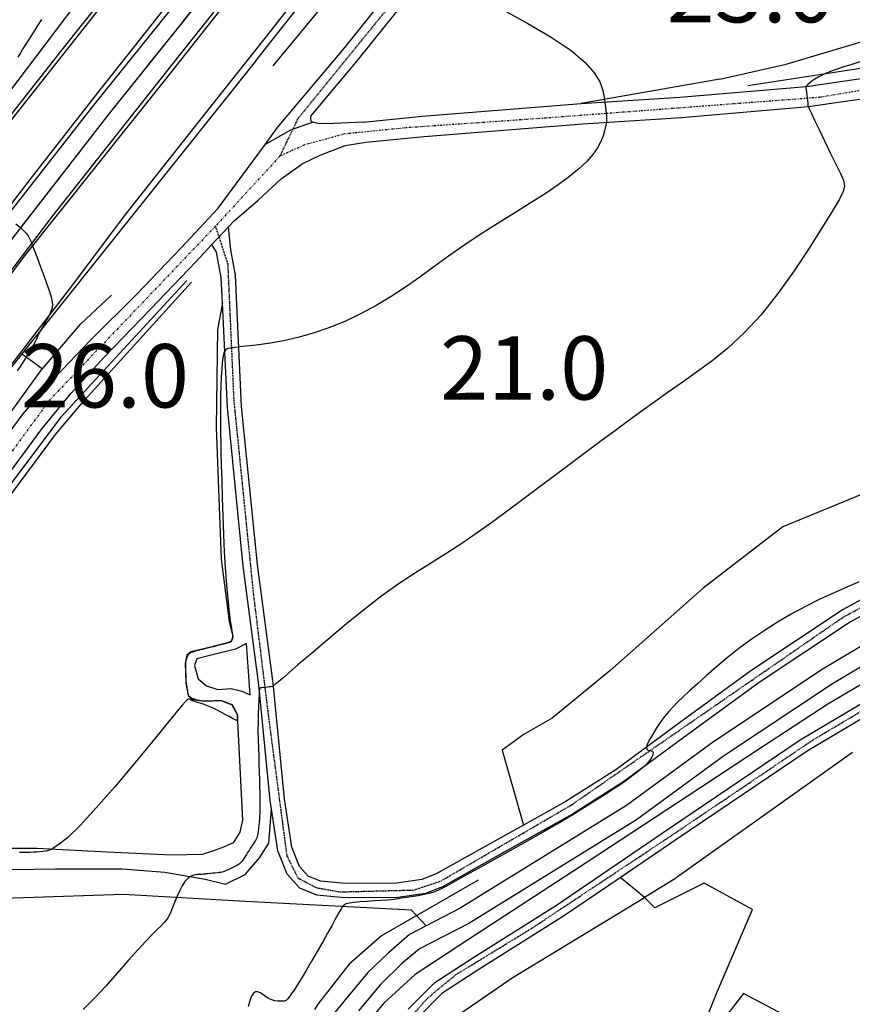
# Model space of a CAD drawing. Extents: x -62262 to -60399, y 12897 to 15749.
# Drawn here: x -61653 to -61456, y 14606 to 14839 of the extents above; entities that cross this region are included whole.
import ezdxf
from ezdxf.enums import TextEntityAlignment as Align

# ---------------------------------------------------------------- set-up
doc = ezdxf.new("R2010")
doc.units = 0
for name, pattern in [('CENTER', [2, 1.25, -0.25, 0.25, -0.25]), ('DIVIDE', [1.25, 0.5, -0.25, 0, -0.25, 0, -0.25]), ('HIDDEN', [0.375, 0.25, -0.125])]:
    doc.linetypes.add(name, pattern=pattern)
for name, color, linetype in [('1', 7, 'Continuous'), ('10', 7, 'Continuous'), ('12', 7, 'Continuous'), ('13', 7, 'Continuous'), ('18', 7, 'Continuous'), ('2', 7, 'Continuous'), ('20', 7, 'Continuous'), ('21', 7, 'Continuous'), ('23', 7, 'Continuous'), ('24', 7, 'Continuous'), ('25', 7, 'Continuous'), ('28', 7, 'Continuous'), ('30', 7, 'Continuous'), ('4', 41, 'Continuous'), ('59', 7, 'Continuous')]:
    doc.layers.add(name, color=color, linetype=linetype)
doc.styles.add('ITALICT', font='ITALICT', dxfattribs={"height": 0.2})
doc.styles.add('txt', font='TXT', dxfattribs={"height": 0.2})

msp = doc.modelspace()

# ---------------------------------------------------------------- linework, layer by layer
at = {"layer": '1', "color": 251, "linetype": 'Continuous'}
for points, elevation in [([(-61648.13, 14839.43), (-61649.09, 14837.9), (-61650, 14836.47), (-61650.85, 14835.12), (-61651.66, 14833.85), (-61652.4, 14832.66), (-61653.08, 14831.56), (-61653.7, 14830.51)], 30), ([(-61454.53, 14829.46), (-61456.46, 14828.84), (-61458.33, 14828.24), (-61460.09, 14827.63), (-61461.7, 14827.04), (-61463.1, 14826.45), (-61464.25, 14825.88), (-61465.17, 14825.33), (-61465.89, 14824.84), (-61466.42, 14824.41), (-61466.81, 14824.07), (-61467.06, 14823.84), (-61467.21, 14823.7), (-61467.29, 14823.63), (-61467.32, 14823.6), (-61467.32, 14823.59), (-61467.31, 14823.54), (-61467.3, 14823.42), (-61467.27, 14823.18), (-61467.22, 14822.79), (-61467.16, 14822.23), (-61467.08, 14821.56), (-61467, 14820.85), (-61466.92, 14820.18), (-61466.86, 14819.62), (-61466.8, 14819.2), (-61466.69, 14818.79), (-61466.44, 14818.19), (-61465.98, 14817.2), (-61465.24, 14815.65), (-61464.17, 14813.42), (-61462.87, 14810.74), (-61461.51, 14807.9), (-61460.21, 14805.21), (-61459.14, 14802.98), (-61458.42, 14801.38), (-61458.16, 14800.12), (-61458.45, 14798.78), (-61459.37, 14796.94), (-61461.03, 14794.18), (-61463.45, 14790.21), (-61466.53, 14785.34), (-61470.08, 14779.99), (-61473.92, 14774.6), (-61477.9, 14769.6), (-61481.86, 14765.32), (-61485.74, 14761.72), (-61489.51, 14758.66), (-61493.13, 14756), (-61496.58, 14753.59), (-61499.85, 14751.3), (-61502.97, 14749.07), (-61506.05, 14746.86), (-61509.14, 14744.6), (-61512.33, 14742.25), (-61515.68, 14739.78), (-61519.17, 14737.18), (-61526.45, 14731.74), (-61530.16, 14728.94), (-61533.89, 14726.13), (-61537.62, 14723.34), (-61541.33, 14720.61), (-61545.01, 14717.99), (-61548.66, 14715.51), (-61552.26, 14713.18), (-61555.88, 14710.91), (-61559.6, 14708.56)], 20), ([(-61654.14, 14791.14), (-61653.21, 14790.4), (-61652.41, 14789.65), (-61651.76, 14788.93), (-61651.28, 14788.29), (-61650.91, 14787.63), (-61650.57, 14786.87), (-61650.19, 14785.88), (-61649.71, 14784.57), (-61649.06, 14782.87), (-61648.31, 14780.91), (-61647.53, 14778.85), (-61646.8, 14776.86), (-61646.19, 14775.12), (-61645.78, 14773.73), (-61645.56, 14772.65), (-61645.52, 14771.77), (-61645.65, 14770.98), (-61645.94, 14770.19), (-61646.37, 14769.3), (-61646.88, 14768.36), (-61647.43, 14767.41), (-61647.96, 14766.51), (-61648.4, 14765.72), (-61648.73, 14765.06), (-61649.01, 14764.46), (-61649.29, 14763.82), (-61649.67, 14763.06), (-61650.22, 14762.07), (-61650.97, 14760.8), (-61651.88, 14759.33), (-61652.86, 14757.8), (-61653.82, 14756.33)], 30), ([(-61559.6, 14708.56), (-61563.47, 14705.99), (-61567.58, 14703.07), (-61571.93, 14699.73), (-61576.35, 14696.17), (-61580.56, 14692.64), (-61584.34, 14689.42), (-61587.43, 14686.75), (-61589.65, 14684.83), (-61591.11, 14683.57), (-61591.99, 14682.83), (-61592.47, 14682.44), (-61592.71, 14682.26), (-61592.88, 14682.14), (-61593, 14682.06), (-61593.09, 14682.01), (-61593.16, 14681.97), (-61593.2, 14681.93), (-61593.24, 14681.88), (-61593.3, 14681.82), (-61593.4, 14681.75), (-61593.57, 14681.68), (-61593.83, 14681.61), (-61594.21, 14681.54), (-61594.66, 14681.47), (-61595.13, 14681.42), (-61595.58, 14681.38), (-61595.96, 14681.37), (-61596.23, 14681.37), (-61596.41, 14681.3), (-61596.52, 14681.07), (-61596.6, 14680.58), (-61596.65, 14679.75), (-61596.72, 14678.51), (-61596.79, 14676.92), (-61596.84, 14675.09), (-61596.88, 14673.1), (-61596.89, 14671.05), (-61596.86, 14669.03), (-61596.8, 14667.06), (-61596.73, 14665.13), (-61596.66, 14663.25), (-61596.59, 14661.42), (-61596.54, 14659.66), (-61596.51, 14658), (-61596.49, 14656.48), (-61596.48, 14655.16), (-61596.47, 14654.07), (-61596.46, 14653.23), (-61596.45, 14652.6), (-61596.45, 14652.07), (-61596.47, 14651.57), (-61596.5, 14651.02), (-61596.54, 14650.35), (-61596.61, 14649.61), (-61596.69, 14648.83), (-61596.77, 14648.09), (-61596.84, 14647.44), (-61596.92, 14646.91), (-61596.99, 14646.5), (-61597.08, 14646.15), (-61597.19, 14645.85), (-61597.33, 14645.55), (-61597.51, 14645.22), (-61597.72, 14644.88), (-61597.95, 14644.53), (-61598.17, 14644.19), (-61598.38, 14643.87), (-61598.58, 14643.58), (-61598.75, 14643.3), (-61598.93, 14643.02), (-61599.13, 14642.71), (-61599.35, 14642.35), (-61599.62, 14641.92), (-61599.9, 14641.46), (-61600.2, 14640.99), (-61600.49, 14640.56), (-61600.77, 14640.19), (-61601, 14639.91), (-61601.23, 14639.7), (-61601.47, 14639.54), (-61601.75, 14639.38), (-61602.09, 14639.22), (-61602.51, 14639.01), (-61602.98, 14638.78), (-61603.48, 14638.55), (-61603.95, 14638.32), (-61604.38, 14638.12), (-61604.74, 14637.96), (-61605.05, 14637.84), (-61605.35, 14637.74), (-61605.68, 14637.67), (-61606.06, 14637.62), (-61606.53, 14637.56), (-61607.06, 14637.52), (-61607.59, 14637.47), (-61608.1, 14637.43), (-61608.87, 14637.36), (-61609.11, 14637.32), (-61609.31, 14637.29), (-61609.48, 14637.27)], 20), ([(-61454.68, 14706.4), (-61457.46, 14705.23), (-61460.61, 14703.85), (-61463.98, 14702.29), (-61467.41, 14700.59), (-61470.77, 14698.77), (-61474.03, 14696.85), (-61477.19, 14694.85), (-61480.22, 14692.77), (-61483.13, 14690.63), (-61485.89, 14688.45), (-61488.47, 14686.3), (-61490.83, 14684.23), (-61492.95, 14682.32), (-61494.79, 14680.64), (-61496.32, 14679.22), (-61497.6, 14677.99), (-61498.71, 14676.86), (-61499.73, 14675.74), (-61500.72, 14674.52), (-61501.73, 14673.14), (-61502.72, 14671.68), (-61503.61, 14670.26), (-61504.33, 14668.97), (-61504.8, 14667.94), (-61504.98, 14667.25), (-61504.91, 14666.84), (-61504.68, 14666.63), (-61504.37, 14666.54), (-61504.05, 14666.5), (-61503.79, 14666.43), (-61503.61, 14666.32), (-61503.5, 14666.16), (-61503.45, 14665.95), (-61503.47, 14665.68), (-61503.55, 14665.35), (-61503.72, 14664.95), (-61504.01, 14664.46), (-61504.44, 14663.9), (-61505.05, 14663.23)], 15), ([(-61505.05, 14663.23), (-61505.86, 14662.47), (-61506.88, 14661.61), (-61508.11, 14660.65), (-61509.56, 14659.58), (-61511.24, 14658.42), (-61513.12, 14657.17), (-61515.12, 14655.88), (-61517.12, 14654.62), (-61519, 14653.44), (-61520.65, 14652.42), (-61522, 14651.57), (-61523.17, 14650.85), (-61524.3, 14650.16), (-61525.57, 14649.42), (-61527.12, 14648.52), (-61529.07, 14647.41), (-61531.37, 14646.11), (-61533.91, 14644.69), (-61536.6, 14643.19), (-61539.32, 14641.67), (-61541.99, 14640.19), (-61544.52, 14638.78), (-61546.83, 14637.49), (-61548.84, 14636.37), (-61550.49, 14635.45), (-61551.71, 14634.77), (-61552.59, 14634.28), (-61553.23, 14633.94), (-61553.74, 14633.69), (-61554.22, 14633.47), (-61554.76, 14633.25), (-61555.4, 14633.03), (-61556.13, 14632.8), (-61556.98, 14632.57), (-61557.93, 14632.35), (-61559.01, 14632.15), (-61560.13, 14631.97), (-61561.23, 14631.81), (-61562.23, 14631.66), (-61563.06, 14631.55), (-61563.67, 14631.45), (-61564.16, 14631.37), (-61564.68, 14631.29), (-61565.37, 14631.22), (-61566.36, 14631.14), (-61567.74, 14631.05), (-61569.39, 14630.95), (-61571.14, 14630.83), (-61572.81, 14630.7), (-61574.23, 14630.56), (-61575.28, 14630.4), (-61576.01, 14630.21), (-61576.51, 14629.95), (-61576.87, 14629.58), (-61577.21, 14629.09), (-61577.6, 14628.43), (-61578.08, 14627.56), (-61578.69, 14626.45), (-61579.46, 14625.05), (-61580.42, 14623.32), (-61581.58, 14621.25), (-61582.87, 14618.97), (-61584.21, 14616.64), (-61585.5, 14614.43), (-61586.66, 14612.51), (-61587.61, 14610.98), (-61588.35, 14609.84), (-61588.93, 14609), (-61589.37, 14608.41), (-61589.69, 14607.99), (-61589.92, 14607.68), (-61590.13, 14607.47), (-61590.34, 14607.34), (-61590.61, 14607.25), (-61591, 14607.21), (-61591.53, 14607.19), (-61592.17, 14607.22), (-61592.9, 14607.32), (-61593.65, 14607.52), (-61594.4, 14607.84), (-61595.11, 14608.28), (-61595.77, 14608.77), (-61596.38, 14609.19), (-61596.96, 14609.46), (-61597.49, 14609.46), (-61597.99, 14609.1), (-61598.44, 14608.38), (-61598.85, 14607.3), (-61599.22, 14605.86)], 15), ([(-61609.48, 14637.27), (-61609.66, 14637.25), (-61609.88, 14637.23), (-61610.14, 14637.21), (-61610.45, 14637.19), (-61610.82, 14637.17), (-61611.25, 14637.14), (-61611.74, 14637.09), (-61612.29, 14636.97), (-61612.88, 14636.7), (-61613.51, 14636.23), (-61614.16, 14635.5), (-61614.82, 14634.46), (-61615.47, 14633.21), (-61616.08, 14631.86), (-61616.64, 14630.53), (-61617.12, 14629.34), (-61617.51, 14628.38), (-61617.86, 14627.61), (-61618.21, 14626.96), (-61618.62, 14626.37), (-61619.15, 14625.76), (-61619.83, 14625.06), (-61620.74, 14624.18), (-61621.92, 14623), (-61623.43, 14621.44), (-61625.31, 14619.39), (-61627.6, 14616.8), (-61630.17, 14613.85), (-61632.91, 14610.79), (-61635.65, 14607.85), (-61638.28, 14605.27)], 20)]:
    msp.add_lwpolyline(points, dxfattribs=dict(at, elevation=elevation))
at = {"layer": '10', "color": 251, "linetype": 'Continuous'}
msp.add_line((-61487.65, 14825.32), (-61520.41, 14819.54), dxfattribs=at)
for points in [[(-61583.97, 14815.13), (-61584.37, 14815.53), (-61584.38, 14816.61), (-61573.34, 14829.73), (-61556.9, 14850.32), (-61539.69, 14870.48), (-61516.45, 14896.72), (-61493.21, 14926.19), (-61475.96, 14948.95), (-61458.99, 14972.22)], [(-61603.89, 14790.37), (-61602.52, 14791.83), (-61596.87, 14796.72), (-61591.37, 14801.74), (-61586.46, 14805.3), (-61582.2, 14807.33), (-61576.25, 14809.63), (-61571.36, 14810.41), (-61557.6, 14811.79), (-61520.06, 14814.74), (-61496.74, 14816.3), (-61466.68, 14818.83), (-61434.46, 14823.51), (-61426.87, 14824.96)], [(-61426.87, 14824.96), (-61431.05, 14740.24), (-61432.23, 14736.94), (-61434.13, 14734.94), (-61451.07, 14728.34), (-61472.73, 14719.39), (-61491.55, 14704.91), (-61513.68, 14685.36), (-61527.33, 14674.17), (-61533.92, 14670.4), (-61539.1, 14666.63), (-61534.11, 14648.88)], [(-61571.98, 14815.18), (-61558.02, 14816.58), (-61520.41, 14819.54)], [(-61571.98, 14815.18), (-61580.64, 14814.74), (-61582.77, 14814.87), (-61583.97, 14815.13)], [(-61534.11, 14648.88), (-61540.5, 14645.31), (-61554.72, 14637.32), (-61558.14, 14635.96), (-61564.59, 14635.05), (-61577.02, 14635.12), (-61582.14, 14635.6), (-61585.01, 14636.8), (-61587.08, 14639.07), (-61588.91, 14643.64), (-61590.65, 14655.08), (-61593.3, 14682.44), (-61597.01, 14710.48), (-61600.76, 14747.88), (-61602.24, 14778.96), (-61603.33, 14784.98), (-61603.89, 14790.37)], [(-61450.6, 14592.37), (-61482.08, 14609.06), (-61488.8, 14600.28), (-61491.39, 14601.56), (-61491.4, 14601.56)]]:
    msp.add_lwpolyline(points, dxfattribs=at)
msp.add_polyline3d([(-61487.65, 14825.32, 22.77), (-61471.94, 14828.85, 22.22), (-61448.11, 14836.01, 21.89), (-61433.86, 14838.74, 21.59), (-61426.27, 14840.37, 21.52), (-61423.75, 14841.31, 21.47), (-61422.82, 14842.52, 21.47), (-61422.56, 14843.98, 21.47)], dxfattribs=at)
at = {"layer": '12', "color": 251, "linetype": 'Continuous'}
for points in [[(-61682.38, 14781.27), (-61664.07, 14804.55), (-61647.1, 14825.94), (-61629.18, 14848.71), (-61610.48, 14871.58), (-61592.46, 14894.44), (-61569.09, 14923.23), (-61548.77, 14948.14), (-61530.74, 14969.66), (-61512.85, 14991.85), (-61506.08, 14999.99), (-61506.07, 15000)], [(-61377.85, 14765.82), (-61383.58, 14753.6), (-61387.53, 14745.76), (-61391.16, 14738.55), (-61394.37, 14733.74), (-61397.87, 14729.03), (-61402.24, 14723.85), (-61407.23, 14719.59), (-61412.8, 14715.67), (-61435.85, 14702.09), (-61463.21, 14685.8), (-61489.14, 14668.57), (-61509.71, 14653.53), (-61549.08, 14629.19), (-61557.08, 14625.05)], [(-61557.27, 14632.67), (-61564.36, 14631.66), (-61577.19, 14631.74), (-61582.97, 14632.28), (-61587.01, 14633.96), (-61590, 14637.24), (-61592.2, 14642.74), (-61593.7, 14652.64)], [(-61505.47, 14631.74), (-61508.34, 14634.12), (-61511.22, 14636.49)], [(-61491.4, 14601.56), (-61488.46, 14608.99), (-61479.93, 14628.91), (-61491.36, 14635.09), (-61502.99, 14629.33), (-61505.47, 14631.74)], [(-61557.08, 14625.05), (-61560.54, 14628.75), (-61599.92, 14630.82), (-61628.69, 14632.41), (-61685.54, 14630.55), (-61703.03, 14628.34), (-61719.05, 14624.16), (-61737.23, 14599.56), (-61764.53, 14568.81), (-61784.81, 14539.16), (-61777.51, 14536.68), (-61764.8, 14540.72), (-61746.26, 14543.06), (-61726.77, 14542.88), (-61681.07, 14547.6), (-61641.85, 14550.44), (-61617.47, 14552.41), (-61603.91, 14547.71)], [(-61450.6, 14592.37), (-61482.08, 14609.06), (-61488.8, 14600.28), (-61491.39, 14601.56), (-61491.4, 14601.56)]]:
    msp.add_lwpolyline(points, dxfattribs=at)
for points in [[(-61381.11, 14771.71, 14.44), (-61388.13, 14756.19, 14.44), (-61392.49, 14747.65, 14.44), (-61395.95, 14740.8, 14.44), (-61399.85, 14734.41, 14.49), (-61403.76, 14729.12, 14.49), (-61407.25, 14724.89, 14.41), (-61411.44, 14722.07, 14.41), (-61417.74, 14718.01, 14.41), (-61434.64, 14709, 14.54), (-61456.73, 14696.98, 14.54), (-61478.38, 14682.58, 14.51), (-61495.18, 14670.3, 14.69), (-61510.33, 14659.17, 15.21), (-61522.49, 14651.48, 15.11), (-61538.84, 14642.35, 15.11), (-61553.26, 14634.26, 15.09), (-61557.27, 14632.67, 15.06)], [(-61511.22, 14636.49, 13.22), (-61497.83, 14645.59, 13.02), (-61466.98, 14666.44, 13.07), (-61438.62, 14683.3, 13.12), (-61412.47, 14699.38, 12.67), (-61394.94, 14710.91, 12.42), (-61391.1, 14713.53, 12.38)], [(-61604.59, 14634.89, 17.95), (-61599.96, 14637.17, 17.95), (-61596.54, 14641.16, 17.15), (-61594.3, 14644.61, 17.23), (-61593.7, 14652.64, 17.42)], [(-61711.35, 14648.57, 25.7), (-61706.57, 14646.47, 25.73), (-61694.76, 14643.48, 24.78), (-61677.51, 14639.85, 24.4), (-61664.92, 14638.98, 24.03), (-61655.11, 14638.36, 22.95), (-61644.77, 14638.55, 22.03), (-61629, 14638.49, 21.73), (-61618.92, 14637.74, 20.98), (-61609.37, 14636.06, 19.03), (-61604.59, 14634.89, 17.95)]]:
    msp.add_polyline3d(points, dxfattribs=at)
at = {"layer": '13', "color": 251, "linetype": 'Continuous'}
for p, q in [((-61597.4, 14829.66, 27.44), (-61652.73, 14760.36, 30.19)), ((-61598.72, 14679.65, 21.29), (-61599.57, 14691.84, 21.97))]:
    msp.add_line(p, q, dxfattribs=at)
for points in [[(-61682.38, 14781.27), (-61664.07, 14804.55), (-61647.1, 14825.94), (-61629.18, 14848.71), (-61610.48, 14871.58), (-61592.46, 14894.44), (-61569.09, 14923.23), (-61548.77, 14948.14), (-61530.74, 14969.66), (-61512.85, 14991.85), (-61506.08, 14999.99), (-61506.07, 15000)], [(-61483.72, 15000), (-61503.39, 14975.91), (-61526.04, 14948.53), (-61551.34, 14917.81), (-61577.17, 14885.88), (-61602.99, 14853.56), (-61632.39, 14816.83), (-61666.69, 14772.62), (-61677.15, 14758.47)], [(-61460.94, 15000), (-61467.35, 14992.11), (-61487.65, 14967.48), (-61505.45, 14945.92), (-61523.72, 14924.42), (-61541.18, 14902.55), (-61558.7, 14880.99), (-61576.43, 14859.25), (-61593.77, 14836.96), (-61610.75, 14815.54), (-61628.24, 14793.37), (-61641.58, 14775.66)], [(-61462.38, 14986.28), (-61472.46, 14973.98), (-61490.63, 14952.58), (-61515.16, 14922.76), (-61545.79, 14885.31), (-61572.98, 14853.22), (-61593.4, 14828.48)], [(-61530.27, 14978.01), (-61549.23, 14955.27), (-61566.47, 14934.54), (-61580.66, 14917.29), (-61597.63, 14896.17), (-61612.35, 14877.98), (-61626.4, 14859.66), (-61640.19, 14842.81), (-61660.6, 14815.94), (-61676.77, 14795.35), (-61690.56, 14777.3)], [(-61641.58, 14775.66), (-61677.7, 14728.7), (-61706.56, 14690.65), (-61733.45, 14655), (-61758.24, 14622.68), (-61821.9, 14538.6), (-61851.56, 14499.23), (-61853.74, 14496.39)], [(-61647.89, 14756.84), (-61638.8, 14767.47), (-61631.54, 14774.27)], [(-61377.85, 14765.82), (-61383.58, 14753.6), (-61387.53, 14745.76), (-61391.16, 14738.55), (-61394.37, 14733.74), (-61397.87, 14729.03), (-61402.24, 14723.85), (-61407.23, 14719.59), (-61412.8, 14715.67), (-61435.85, 14702.09), (-61463.21, 14685.8), (-61489.14, 14668.57), (-61509.71, 14653.53), (-61549.08, 14629.19), (-61557.08, 14625.05)], [(-61373.93, 14764.04), (-61379.9, 14751.7), (-61383.83, 14743.89), (-61387.57, 14736.45), (-61390.99, 14731.36), (-61394.63, 14726.46), (-61399.29, 14720.92), (-61404.69, 14716.31), (-61410.55, 14712.19), (-61433.74, 14698.53), (-61461.01, 14682.29), (-61486.77, 14665.17), (-61507.39, 14650.09), (-61547.03, 14625.59), (-61558.7, 14619.56), (-61562.92, 14616.01), (-61567.94, 14611.13), (-61573.09, 14604.89)], [(-61652.73, 14760.36), (-61650.31, 14758.6), (-61647.89, 14756.84)], [(-61715.6, 14661.26), (-61695.61, 14689.37), (-61662.67, 14736.46), (-61647.91, 14756.82), (-61647.89, 14756.84)], [(-61557.08, 14625.05), (-61561.09, 14622.98), (-61566.02, 14618.62), (-61570.94, 14613.99), (-61576.28, 14607.53), (-61579.92, 14603.14)]]:
    msp.add_lwpolyline(points, dxfattribs=at)
at = {"layer": '13', "color": 251, "linetype": 'CENTER'}
msp.add_lwpolyline([(-61483.72, 15000), (-61503.39, 14975.91), (-61526.04, 14948.53), (-61551.34, 14917.81), (-61577.17, 14885.88), (-61602.99, 14853.56), (-61632.39, 14816.83), (-61666.69, 14772.62), (-61677.15, 14758.47)], dxfattribs=at)
at = {"layer": '13', "color": 251, "linetype": 'Continuous', "extrusion": (0.047001, -0.060678, 0.99705), "elevation": -3767.43}
msp.add_lwpolyline([(-39664.17, 49087.38), (-39656.12, 49086.47), (-39604.3, 49084.38)], dxfattribs=at)
at = {"layer": '13', "color": 251, "linetype": 'Continuous'}
for points in [[(-61682.84, 14781.89, 30.19), (-61643.01, 14832.61, 28.11), (-61601.72, 14884.4, 26.04), (-61549.83, 14948.08, 24.66), (-61507.31, 15000, 23.06)], [(-61674.42, 14769.75, 30.97), (-61635.69, 14819.21, 28.92), (-61594.58, 14870.4, 26.89), (-61551.88, 14923.73, 25.02), (-61510.23, 14974.27, 23.67), (-61489.11, 15000, 23.15)], [(-61478.67, 15000, 23.05), (-61515.34, 14955.24, 24.02), (-61568.88, 14889.78, 26.37), (-61617.39, 14828.58, 28.52), (-61645.47, 14792.98, 29.77), (-61672.75, 14757.12, 31.02)], [(-61597.4, 14829.66, 27.44), (-61565.72, 14869.91, 26.06), (-61538.4, 14903.07, 25.24), (-61510.56, 14937.04, 24.06), (-61477.8, 14976.76, 23.41), (-61459.73, 15000, 22.84)], [(-61487.65, 14825.32, 22.77), (-61471.94, 14828.85, 22.22), (-61448.11, 14836.01, 21.89), (-61433.86, 14838.74, 21.59), (-61426.27, 14840.37, 21.52), (-61423.75, 14841.31, 21.47), (-61422.82, 14842.52, 21.47), (-61422.56, 14843.98, 21.47)], [(-61480.99, 14823.83, 21.21), (-61442.1, 14829.86, 18.41), (-61418.26, 14834.49, 16.64), (-61413.2, 14836.11, 16.51), (-61410.94, 14836.92, 16.51), (-61409.35, 14838.39, 16.46)], [(-61613.7, 14777.72, 27.75), (-61628.74, 14761.48, 27.83), (-61643.52, 14745.37, 28.05), (-61656.17, 14728.61, 27.8), (-61668.68, 14710.26, 27.93), (-61689.89, 14680.48, 28.28), (-61709.65, 14653.61, 27.88), (-61712.68, 14650.29, 27.88), (-61715.71, 14646.16, 27.88), (-61722.69, 14635.79, 28.68), (-61742.33, 14611.05, 29.78)], [(-61708.05, 14652.3, 27.03), (-61700.41, 14662.01, 27.05), (-61685.66, 14682.88, 27), (-61672.88, 14701.89, 26.98), (-61654.97, 14727.56, 26.38), (-61644.82, 14741.26, 27.25), (-61637.84, 14749.51, 26.4), (-61612.64, 14777.32, 26.7)], [(-61561.34, 14605.32, 13.85), (-61555.08, 14611.64, 13.85), (-61546.05, 14617.49, 13.82), (-61526.3, 14629.93, 13.42), (-61499.54, 14648.11, 13.02), (-61468.61, 14669.01, 13.07), (-61440.2, 14685.91, 13.12), (-61414.11, 14701.96, 12.67), (-61396.64, 14713.44, 12.42), (-61391.99, 14716.61, 12.37), (-61386.12, 14724.71, 12.37), (-61377.21, 14741.11, 12.36), (-61370.4, 14755.3, 11.98), (-61362.52, 14773.82, 13.01)], [(-61605.3, 14772.45, 25.98), (-61606.5, 14766.09, 25.83), (-61606.79, 14742.89, 25.65), (-61605.59, 14711.75, 25.33), (-61603.67, 14697.05, 25.15), (-61602.86, 14693.48, 25.13), (-61603.26, 14692.28, 25.05), (-61604.45, 14691.88, 25.08), (-61609.74, 14690.53, 25.03), (-61612.79, 14689.85, 25.03), (-61613.71, 14689.05, 25.03), (-61614.1, 14687.2, 25.03), (-61613.95, 14682.42, 25.03), (-61613.41, 14679.51, 25.03), (-61612.34, 14678.59, 25.03), (-61609.56, 14678.2, 25.03), (-61605.58, 14678.36, 25.03), (-61603.06, 14677.31, 25.05), (-61601.85, 14675.06, 25.08), (-61600.55, 14650.02, 23.93), (-61601.2, 14647.23, 23.9), (-61602.78, 14644.71, 23.88), (-61605.03, 14643.64, 23.85), (-61607.68, 14642.7, 23.85), (-61610.06, 14641.89, 23.85)], [(-61593.7, 14652.64, 17.42), (-61594.01, 14654.67, 17.61), (-61596.66, 14682.06, 20.04), (-61600.37, 14710.09, 22.04), (-61604.13, 14747.63, 23.74), (-61605.3, 14772.45, 25.98)], [(-61381.11, 14771.71, 14.44), (-61388.13, 14756.19, 14.44), (-61392.49, 14747.65, 14.44), (-61395.95, 14740.8, 14.44), (-61399.85, 14734.41, 14.49), (-61403.76, 14729.12, 14.49), (-61407.25, 14724.89, 14.41), (-61411.44, 14722.07, 14.41), (-61417.74, 14718.01, 14.41), (-61434.64, 14709, 14.54), (-61456.73, 14696.98, 14.54), (-61478.38, 14682.58, 14.51), (-61495.18, 14670.3, 14.69), (-61510.33, 14659.17, 15.21), (-61522.49, 14651.48, 15.11), (-61538.84, 14642.35, 15.11), (-61553.26, 14634.26, 15.09), (-61557.27, 14632.67, 15.06)], [(-61652.73, 14760.36, 30.19), (-61659.85, 14751.44, 30.54), (-61703.65, 14693.09, 32.16), (-61723.59, 14666.63, 33.36)], [(-61511.22, 14636.49, 13.22), (-61497.83, 14645.59, 13.02), (-61466.98, 14666.44, 13.07), (-61438.62, 14683.3, 13.12), (-61412.47, 14699.38, 12.67), (-61394.94, 14710.91, 12.42), (-61391.1, 14713.53, 12.38)], [(-61599.57, 14691.84, 21.97), (-61602.22, 14690.5, 21.97), (-61608.31, 14689.01, 21.99), (-61611.35, 14688.2, 21.97), (-61611.88, 14686.61, 21.97), (-61611.07, 14683.43, 21.97), (-61609.07, 14681.85, 21.97), (-61606.42, 14680.94, 21.94), (-61603.24, 14681.22, 21.94), (-61600.72, 14680.57, 21.94), (-61598.72, 14679.65, 21.29)], [(-61604.59, 14634.89, 17.95), (-61599.96, 14637.17, 17.95), (-61596.54, 14641.16, 17.15), (-61594.3, 14644.61, 17.23), (-61593.7, 14652.64, 17.42)], [(-61605.45, 14441.03, 12.9), (-61603.58, 14468.35, 12.92), (-61600.66, 14498.9, 13.02), (-61599.52, 14508.94, 13.05), (-61597.2, 14520.82, 13.05), (-61595, 14529.75, 13.12), (-61590.56, 14541.4, 13.1), (-61584.4, 14558.67, 13.4), (-61575.23, 14579.75, 13.5), (-61571.34, 14586.96, 13.55), (-61566, 14594.84, 13.87), (-61559.08, 14603.28, 13.85), (-61553.15, 14609.26, 13.85), (-61544.4, 14614.92, 13.82), (-61524.63, 14627.38, 13.42), (-61511.22, 14636.49, 13.22)], [(-61577.44, 14558.88, 10.91), (-61567.76, 14581.02, 11.2), (-61563.95, 14587.93, 11.2), (-61557.22, 14595.91, 11.5), (-61549.97, 14603.64, 11.52), (-61536.75, 14612.71, 11.55), (-61505.47, 14631.74, 11.24)]]:
    msp.add_polyline3d(points, dxfattribs=at)
at = {"layer": '18', "color": 251, "linetype": 'Continuous'}
for points in [[(-61557.08, 14625.05), (-61560.54, 14628.75), (-61599.92, 14630.82), (-61628.69, 14632.41), (-61685.54, 14630.55), (-61703.03, 14628.34), (-61719.05, 14624.16), (-61737.23, 14599.56), (-61764.53, 14568.81), (-61784.81, 14539.16), (-61777.51, 14536.68), (-61764.8, 14540.72), (-61746.26, 14543.06), (-61726.77, 14542.88), (-61681.07, 14547.6), (-61641.85, 14550.44), (-61617.47, 14552.41), (-61603.91, 14547.71)], [(-61557.08, 14625.05), (-61561.09, 14622.98), (-61566.02, 14618.62), (-61570.94, 14613.99), (-61576.28, 14607.53), (-61579.92, 14603.14)]]:
    msp.add_lwpolyline(points, dxfattribs=at)
at = {"layer": '20', "color": 251, "linetype": 'Continuous', "elevation": 25}
for points in [[(-61538.91, 14841.7), (-61533.08, 14838.52), (-61527.53, 14835.26), (-61522.84, 14832.12), (-61519.47, 14829.28), (-61517.28, 14826.77), (-61515.99, 14824.58), (-61515.33, 14822.69), (-61515.02, 14821.1), (-61514.82, 14819.79), (-61514.68, 14818.74), (-61514.59, 14817.89), (-61514.53, 14817.22), (-61514.49, 14816.69), (-61514.46, 14816.24), (-61514.45, 14815.83), (-61514.47, 14815.38), (-61514.55, 14814.82), (-61514.68, 14814.08), (-61514.89, 14813.12)], [(-61514.89, 14813.12), (-61515.24, 14811.94), (-61515.77, 14810.6), (-61516.56, 14809.11), (-61517.66, 14807.53), (-61519.12, 14805.88), (-61520.97, 14804.14), (-61523.22, 14802.3), (-61525.89, 14800.33), (-61528.99, 14798.23), (-61532.51, 14795.97), (-61536.34, 14793.58), (-61540.32, 14791.1), (-61544.33, 14788.57), (-61548.2, 14786.01), (-61551.83, 14783.47), (-61555.28, 14780.96), (-61558.64, 14778.52), (-61561.98, 14776.15), (-61565.4, 14773.89), (-61568.96, 14771.77), (-61572.63, 14769.81), (-61576.37, 14768.04), (-61580.12, 14766.5), (-61583.83, 14765.21), (-61587.43, 14764.21), (-61590.85, 14763.46), (-61593.96, 14762.91), (-61596.67, 14762.52), (-61598.87, 14762.25), (-61600.49, 14762.06), (-61601.62, 14761.92), (-61602.37, 14761.82), (-61602.87, 14761.76), (-61603.24, 14761.72), (-61603.56, 14761.68), (-61603.87, 14761.63), (-61604.16, 14761.53), (-61604.42, 14761.37), (-61604.66, 14761.13), (-61604.87, 14760.77), (-61605.05, 14760.23), (-61605.21, 14759.44), (-61605.35, 14758.34), (-61605.47, 14756.84), (-61605.57, 14754.93), (-61605.65, 14752.71), (-61605.72, 14750.32), (-61605.76, 14747.9), (-61605.78, 14745.62), (-61605.78, 14743.54), (-61605.75, 14741.54), (-61605.71, 14739.41), (-61605.65, 14736.96), (-61605.57, 14733.99), (-61605.48, 14730.38), (-61605.38, 14726.29), (-61605.24, 14721.96), (-61605.08, 14717.61), (-61604.89, 14713.49), (-61604.66, 14709.79), (-61604.42, 14706.56), (-61604.17, 14703.82), (-61603.94, 14701.58), (-61603.76, 14699.84), (-61603.62, 14698.6), (-61603.54, 14697.76), (-61603.47, 14697.19), (-61603.41, 14696.77), (-61603.35, 14696.37), (-61603.26, 14695.9), (-61603.15, 14695.37), (-61603.05, 14694.82), (-61602.97, 14694.27), (-61602.92, 14693.78), (-61602.92, 14693.37), (-61602.95, 14693.04), (-61603, 14692.79), (-61603.06, 14692.59), (-61603.12, 14692.45), (-61603.17, 14692.36), (-61603.21, 14692.29), (-61603.25, 14692.25), (-61603.32, 14692.22), (-61603.42, 14692.18), (-61603.56, 14692.13), (-61603.72, 14692.07), (-61603.9, 14692.01), (-61604.07, 14691.95), (-61604.46, 14691.82), (-61604.65, 14691.77), (-61605.37, 14691.59), (-61605.99, 14691.43), (-61606.73, 14691.25), (-61607.51, 14691.05), (-61608.25, 14690.87), (-61608.86, 14690.72), (-61609.29, 14690.61), (-61609.57, 14690.54), (-61609.79, 14690.49), (-61609.99, 14690.44)], [(-61609.99, 14690.44), (-61610.24, 14690.38), (-61610.6, 14690.3), (-61611.04, 14690.2), (-61611.51, 14690.08), (-61611.98, 14689.95), (-61612.41, 14689.8), (-61612.77, 14689.66), (-61613.05, 14689.49), (-61613.27, 14689.31), (-61613.45, 14689.1), (-61613.59, 14688.86), (-61613.71, 14688.58), (-61613.81, 14688.28), (-61613.89, 14687.99), (-61613.95, 14687.72), (-61614, 14687.5), (-61614.03, 14687.34), (-61614.05, 14687.21), (-61614.06, 14687.04), (-61614.05, 14686.79), (-61614.04, 14686.4), (-61614.02, 14685.84), (-61614, 14685.17), (-61613.98, 14684.47), (-61613.96, 14683.79), (-61613.94, 14683.24), (-61613.93, 14682.84), (-61613.91, 14682.58), (-61613.9, 14682.38), (-61613.87, 14682.19), (-61613.82, 14681.94), (-61613.76, 14681.6), (-61613.69, 14681.19), (-61613.6, 14680.76), (-61613.53, 14680.35), (-61613.46, 14680.01), (-61613.41, 14679.78), (-61613.37, 14679.62), (-61613.33, 14679.53), (-61613.27, 14679.45), (-61613.18, 14679.38), (-61613.05, 14679.27), (-61612.88, 14679.13), (-61612.65, 14678.99), (-61612.36, 14678.84), (-61612.01, 14678.7), (-61611.6, 14678.58), (-61611.16, 14678.48), (-61610.72, 14678.4), (-61610.32, 14678.34), (-61610, 14678.29), (-61609.77, 14678.26), (-61609.59, 14678.24), (-61609.42, 14678.23), (-61609.19, 14678.23), (-61608.86, 14678.24), (-61608.4, 14678.26), (-61607.84, 14678.28), (-61607.25, 14678.31), (-61606.69, 14678.33), (-61606.23, 14678.35), (-61605.9, 14678.36), (-61605.68, 14678.36), (-61605.51, 14678.34), (-61605.35, 14678.29), (-61605.13, 14678.21), (-61604.84, 14678.09), (-61604.49, 14677.95), (-61604.11, 14677.79), (-61603.26, 14677.45), (-61603.13, 14677.4), (-61603.06, 14677.37), (-61603.03, 14677.36), (-61603.02, 14677.35), (-61603.01, 14677.35), (-61602.99, 14677.32), (-61602.96, 14677.26), (-61602.9, 14677.15), (-61602.8, 14676.97), (-61602.65, 14676.71), (-61602.48, 14676.4), (-61602.29, 14676.07), (-61602.12, 14675.74), (-61601.97, 14675.46), (-61601.87, 14675.24), (-61601.81, 14675.08), (-61601.78, 14674.94), (-61601.76, 14674.8), (-61601.76, 14674.63), (-61601.75, 14674.43), (-61601.76, 14674.2), (-61601.78, 14673.98), (-61601.81, 14673.79), (-61601.88, 14673.67), (-61601.97, 14673.62), (-61602.15, 14673.67), (-61602.44, 14673.82), (-61602.9, 14674.08), (-61603.57, 14674.46), (-61604.48, 14674.95)], [(-61604.48, 14674.95), (-61605.54, 14675.52), (-61606.7, 14676.1), (-61607.84, 14676.65), (-61608.9, 14677.12), (-61609.8, 14677.47), (-61610.55, 14677.72), (-61611.16, 14677.9), (-61611.66, 14678.03), (-61612.08, 14678.15), (-61612.42, 14678.29), (-61612.71, 14678.43), (-61612.95, 14678.55), (-61613.16, 14678.64), (-61613.34, 14678.68), (-61613.55, 14678.61), (-61613.97, 14678.22), (-61614.82, 14677.23), (-61616.35, 14675.39), (-61618.76, 14672.43), (-61622.19, 14668.24), (-61626.33, 14663.22), (-61630.78, 14657.93), (-61635.13, 14652.93), (-61638.96, 14648.77), (-61641.97, 14645.87), (-61644.21, 14644.08), (-61645.84, 14643.12), (-61647.01, 14642.73), (-61647.87, 14642.62), (-61648.56, 14642.56), (-61649.2, 14642.5), (-61649.9, 14642.45), (-61650.76, 14642.42), (-61651.88, 14642.4), (-61653.34, 14642.39)]]:
    msp.add_lwpolyline(points, dxfattribs=at)
at = {"layer": '20', "color": 251, "linetype": 'Continuous'}
for points in [[(-61606.28, 14794.85), (-61600.7, 14802.42), (-61595.13, 14809.98)], [(-61625.7, 14774.35), (-61615.09, 14785.44), (-61606.28, 14794.85)]]:
    msp.add_lwpolyline(points, dxfattribs=at)
at = {"layer": '21', "color": 251, "linetype": 'Continuous'}
for points in [[(-61377.85, 14765.82), (-61383.58, 14753.6), (-61387.53, 14745.76), (-61391.16, 14738.55), (-61394.37, 14733.74), (-61397.87, 14729.03), (-61402.24, 14723.85), (-61407.23, 14719.59), (-61412.8, 14715.67), (-61435.85, 14702.09), (-61463.21, 14685.8), (-61489.14, 14668.57), (-61509.71, 14653.53), (-61549.08, 14629.19), (-61557.08, 14625.05)], [(-61557.27, 14632.67), (-61564.36, 14631.66), (-61577.19, 14631.74), (-61582.97, 14632.28), (-61587.01, 14633.96), (-61590, 14637.24), (-61592.2, 14642.74), (-61593.7, 14652.64)], [(-61557.08, 14625.05), (-61560.54, 14628.75), (-61599.92, 14630.82), (-61628.69, 14632.41), (-61685.54, 14630.55), (-61703.03, 14628.34), (-61719.05, 14624.16), (-61737.23, 14599.56), (-61764.53, 14568.81), (-61784.81, 14539.16), (-61777.51, 14536.68), (-61764.8, 14540.72), (-61746.26, 14543.06), (-61726.77, 14542.88), (-61681.07, 14547.6), (-61641.85, 14550.44), (-61617.47, 14552.41), (-61603.91, 14547.71)]]:
    msp.add_lwpolyline(points, dxfattribs=at)
for points in [[(-61381.11, 14771.71, 14.44), (-61388.13, 14756.19, 14.44), (-61392.49, 14747.65, 14.44), (-61395.95, 14740.8, 14.44), (-61399.85, 14734.41, 14.49), (-61403.76, 14729.12, 14.49), (-61407.25, 14724.89, 14.41), (-61411.44, 14722.07, 14.41), (-61417.74, 14718.01, 14.41), (-61434.64, 14709, 14.54), (-61456.73, 14696.98, 14.54), (-61478.38, 14682.58, 14.51), (-61495.18, 14670.3, 14.69), (-61510.33, 14659.17, 15.21), (-61522.49, 14651.48, 15.11), (-61538.84, 14642.35, 15.11), (-61553.26, 14634.26, 15.09), (-61557.27, 14632.67, 15.06)], [(-61604.59, 14634.89, 17.95), (-61599.96, 14637.17, 17.95), (-61596.54, 14641.16, 17.15), (-61594.3, 14644.61, 17.23), (-61593.7, 14652.64, 17.42)], [(-61711.35, 14648.57, 25.7), (-61706.57, 14646.47, 25.73), (-61694.76, 14643.48, 24.78), (-61677.51, 14639.85, 24.4), (-61664.92, 14638.98, 24.03), (-61655.11, 14638.36, 22.95), (-61644.77, 14638.55, 22.03), (-61629, 14638.49, 21.73), (-61618.92, 14637.74, 20.98), (-61609.37, 14636.06, 19.03), (-61604.59, 14634.89, 17.95)]]:
    msp.add_polyline3d(points, dxfattribs=at)
at = {"layer": '23', "color": 251, "linetype": 'Continuous'}
msp.add_lwpolyline([(-61491.4, 14601.56), (-61488.46, 14608.99), (-61479.93, 14628.91), (-61491.36, 14635.09), (-61502.99, 14629.33), (-61505.47, 14631.74)], dxfattribs=at)
msp.add_polyline3d([(-61577.44, 14558.88, 10.91), (-61567.76, 14581.02, 11.2), (-61563.95, 14587.93, 11.2), (-61557.22, 14595.91, 11.5), (-61549.97, 14603.64, 11.52), (-61536.75, 14612.71, 11.55), (-61505.47, 14631.74, 11.24)], dxfattribs=at)
at = {"layer": '24', "color": 251, "linetype": 'Continuous'}
for p, q in [((-61487.65, 14825.32), (-61520.41, 14819.54)), ((-61607.78, 14786.21), (-61603.89, 14790.37))]:
    msp.add_line(p, q, dxfattribs=at)
at = {"layer": '24', "color": 251, "linetype": 'DIVIDE'}
msp.add_line((-61591.67, 14807.17), (-61606.94, 14790.55), dxfattribs=at)
at = {"layer": '24', "color": 251, "linetype": 'Continuous'}
for points in [[(-61460.94, 15000), (-61467.35, 14992.11), (-61487.65, 14967.48), (-61505.45, 14945.92), (-61523.72, 14924.42), (-61541.18, 14902.55), (-61558.7, 14880.99), (-61576.43, 14859.25), (-61593.77, 14836.96), (-61610.75, 14815.54), (-61628.24, 14793.37), (-61641.58, 14775.66)], [(-61595.13, 14809.98), (-61592.26, 14813.87), (-61576.63, 14832.44), (-61560.19, 14853.03), (-61542.91, 14873.28), (-61519.72, 14899.46), (-61496.58, 14928.8), (-61479.38, 14951.49), (-61462.43, 14974.73), (-61458.99, 14972.22)], [(-61520.41, 14819.54), (-61497.1, 14821.1), (-61467.23, 14823.61), (-61435.26, 14828.26), (-61402.44, 14834.51), (-61381.03, 14838.99), (-61369.58, 14841.65)], [(-61520.41, 14819.54), (-61497.1, 14821.1), (-61467.23, 14823.61), (-61435.26, 14828.26), (-61402.44, 14834.51), (-61381.03, 14838.99), (-61369.58, 14841.65)], [(-61603.89, 14790.37), (-61602.52, 14791.83), (-61596.87, 14796.72), (-61591.37, 14801.74), (-61586.46, 14805.3), (-61582.2, 14807.33), (-61576.25, 14809.63), (-61571.36, 14810.41), (-61557.6, 14811.79), (-61520.06, 14814.74), (-61496.74, 14816.3), (-61466.68, 14818.83), (-61434.46, 14823.51), (-61426.87, 14824.96)], [(-61426.87, 14824.96), (-61431.05, 14740.24), (-61432.23, 14736.94), (-61434.13, 14734.94), (-61451.07, 14728.34), (-61472.73, 14719.39), (-61491.55, 14704.91), (-61513.68, 14685.36), (-61527.33, 14674.17), (-61533.92, 14670.4), (-61539.1, 14666.63), (-61534.11, 14648.88)], [(-61571.98, 14815.18), (-61558.02, 14816.58), (-61520.41, 14819.54)], [(-61595.13, 14809.98), (-61589.14, 14813.31), (-61583.97, 14815.13)], [(-61571.98, 14815.18), (-61580.64, 14814.74), (-61582.77, 14814.87), (-61583.97, 14815.13)], [(-61606.28, 14794.85), (-61600.7, 14802.42), (-61595.13, 14809.98)], [(-61606.28, 14794.85), (-61600.7, 14802.42), (-61595.13, 14809.98)], [(-61625.7, 14774.35), (-61615.09, 14785.44), (-61606.28, 14794.85)], [(-61625.7, 14774.35), (-61615.09, 14785.44), (-61606.28, 14794.85)], [(-61622.22, 14771.02), (-61611.6, 14782.14), (-61607.78, 14786.21)], [(-61622.22, 14771.02), (-61611.6, 14782.14), (-61607.78, 14786.21)], [(-61605.3, 14772.45), (-61605.58, 14778.42), (-61606.67, 14784.43), (-61607.78, 14786.21)], [(-61641.58, 14775.66), (-61677.7, 14728.7), (-61706.56, 14690.65), (-61733.45, 14655), (-61758.24, 14622.68), (-61821.9, 14538.6), (-61851.56, 14499.23), (-61853.74, 14496.39)], [(-61854.84, 14474.92), (-61853.54, 14475.07), (-61850.63, 14476.55), (-61847.33, 14479.34), (-61803.33, 14543.03), (-61801.74, 14545.43), (-61789.06, 14562.5), (-61772.69, 14585.54), (-61755.76, 14607.04), (-61736.52, 14630.85), (-61727.86, 14642.24), (-61718.77, 14654.61), (-61702.95, 14675.37), (-61687.44, 14696.59), (-61669.65, 14722.94), (-61652.44, 14746.2), (-61644.94, 14754.72), (-61636.53, 14763.61), (-61625.7, 14774.35)], [(-61854.84, 14474.92), (-61853.54, 14475.07), (-61850.63, 14476.55), (-61847.33, 14479.34), (-61803.33, 14543.03), (-61801.74, 14545.43), (-61789.06, 14562.5), (-61772.69, 14585.54), (-61755.76, 14607.04), (-61736.52, 14630.85), (-61727.86, 14642.24), (-61718.77, 14654.61), (-61702.95, 14675.37), (-61687.44, 14696.59), (-61669.65, 14722.94), (-61652.44, 14746.2), (-61644.94, 14754.72), (-61636.53, 14763.61), (-61625.7, 14774.35)], [(-61384.38, 14773.3), (-61391.17, 14757.69), (-61395.51, 14749.18), (-61398.91, 14742.44), (-61402.66, 14736.3), (-61406.42, 14731.2), (-61409.54, 14727.43), (-61413.3, 14724.9), (-61419.46, 14720.93), (-61436.25, 14711.98), (-61458.47, 14699.88), (-61480.31, 14685.36), (-61497.18, 14673.03), (-61512.24, 14661.97), (-61524.22, 14654.39), (-61534.11, 14648.88)], [(-61744.05, 14612.4), (-61732.01, 14627.31), (-61723.27, 14638.8), (-61714.17, 14651.18), (-61698.35, 14671.94), (-61682.75, 14693.3), (-61664.97, 14719.63), (-61647.92, 14742.67), (-61641.05, 14751.04), (-61633.2, 14759.67), (-61622.22, 14771.02)], [(-61744.05, 14612.4), (-61732.01, 14627.31), (-61723.27, 14638.8), (-61714.17, 14651.18), (-61698.35, 14671.94), (-61682.75, 14693.3), (-61664.97, 14719.63), (-61647.92, 14742.67), (-61641.05, 14751.04), (-61633.2, 14759.67), (-61622.22, 14771.02)], [(-61373.93, 14764.04), (-61379.9, 14751.7), (-61383.83, 14743.89), (-61387.57, 14736.45), (-61390.99, 14731.36), (-61394.63, 14726.46), (-61399.29, 14720.92), (-61404.69, 14716.31), (-61410.55, 14712.19), (-61433.74, 14698.53), (-61461.01, 14682.29), (-61486.77, 14665.17), (-61507.39, 14650.09), (-61547.03, 14625.59), (-61558.7, 14619.56), (-61562.92, 14616.01), (-61567.94, 14611.13), (-61573.09, 14604.89)]]:
    msp.add_lwpolyline(points, dxfattribs=at)
at = {"layer": '24', "color": 251, "linetype": 'DIVIDE'}
for points in [[(-61364.29, 14840.14), (-61427.59, 14827.15), (-61463.92, 14821.03), (-61528.8, 14816.12), (-61561.96, 14813.81), (-61576.38, 14812.37), (-61585.9, 14809.77), (-61591.67, 14807.17)], [(-61606.94, 14790.55), (-61646.16, 14749.46), (-61673.27, 14712.52), (-61714.51, 14655.67), (-61765.26, 14591.02), (-61801.89, 14540.52), (-61835.91, 14489.72), (-61854.77, 14465.54)]]:
    msp.add_lwpolyline(points, dxfattribs=at)
at = {"layer": '24', "color": 251, "linetype": 'Continuous'}
for points in [[(-61487.65, 14825.32, 22.77), (-61471.94, 14828.85, 22.22), (-61448.11, 14836.01, 21.89), (-61433.86, 14838.74, 21.59), (-61426.27, 14840.37, 21.52), (-61423.75, 14841.31, 21.47), (-61422.82, 14842.52, 21.47), (-61422.56, 14843.98, 21.47)], [(-61561.34, 14605.32, 13.85), (-61555.08, 14611.64, 13.85), (-61546.05, 14617.49, 13.82), (-61526.3, 14629.93, 13.42), (-61499.54, 14648.11, 13.02), (-61468.61, 14669.01, 13.07), (-61440.2, 14685.91, 13.12), (-61414.11, 14701.96, 12.67), (-61396.64, 14713.44, 12.42), (-61391.99, 14716.61, 12.37), (-61386.12, 14724.71, 12.37), (-61377.21, 14741.11, 12.36), (-61370.4, 14755.3, 11.98), (-61362.52, 14773.82, 13.01)], [(-61593.7, 14652.64, 17.42), (-61594.01, 14654.67, 17.61), (-61596.66, 14682.06, 20.04), (-61600.37, 14710.09, 22.04), (-61604.13, 14747.63, 23.74), (-61605.3, 14772.45, 25.98)], [(-61604.59, 14634.89, 17.95), (-61599.96, 14637.17, 17.95), (-61596.54, 14641.16, 17.15), (-61594.3, 14644.61, 17.23), (-61593.7, 14652.64, 17.42)], [(-61711.35, 14648.57, 25.7), (-61706.57, 14646.47, 25.73), (-61694.76, 14643.48, 24.78), (-61677.51, 14639.85, 24.4), (-61664.92, 14638.98, 24.03), (-61655.11, 14638.36, 22.95), (-61644.77, 14638.55, 22.03), (-61629, 14638.49, 21.73), (-61618.92, 14637.74, 20.98), (-61609.37, 14636.06, 19.03), (-61604.59, 14634.89, 17.95)]]:
    msp.add_polyline3d(points, dxfattribs=at)
at = {"layer": '28', "color": 251, "linetype": 'Continuous'}
for points in [[(-61595.13, 14809.98), (-61592.26, 14813.87), (-61576.63, 14832.44), (-61560.19, 14853.03), (-61542.91, 14873.28), (-61519.72, 14899.46), (-61496.58, 14928.8), (-61479.38, 14951.49), (-61462.43, 14974.73), (-61458.99, 14972.22)], [(-61520.41, 14819.54), (-61497.1, 14821.1), (-61467.23, 14823.61), (-61435.26, 14828.26), (-61402.44, 14834.51), (-61381.03, 14838.99), (-61369.58, 14841.65)], [(-61854.84, 14474.92), (-61853.54, 14475.07), (-61850.63, 14476.55), (-61847.33, 14479.34), (-61803.33, 14543.03), (-61801.74, 14545.43), (-61789.06, 14562.5), (-61772.69, 14585.54), (-61755.76, 14607.04), (-61736.52, 14630.85), (-61727.86, 14642.24), (-61718.77, 14654.61), (-61702.95, 14675.37), (-61687.44, 14696.59), (-61669.65, 14722.94), (-61652.44, 14746.2), (-61644.94, 14754.72), (-61636.53, 14763.61), (-61625.7, 14774.35)]]:
    msp.add_lwpolyline(points, dxfattribs=at)
at = {"layer": '30', "color": 251, "linetype": 'Continuous', "extrusion": (0.00135, -0.001744, 0.999998), "elevation": -94.37}
msp.add_lwpolyline([(-61544.75, 14635.72), (-61559.29, 14627.31), (-61567.62, 14622.5), (-61575.28, 14615.84), (-61582.66, 14606.39), (-61583.45, 14605.13)], dxfattribs=at)
at = {"layer": '30', "color": 251, "linetype": 'Continuous'}
for points in [[(-61366.15, 14774.57, 13.93), (-61376.03, 14752.06, 13.73), (-61384.47, 14736.07, 13.75), (-61388.82, 14728.74, 13.75), (-61392, 14724.47, 13.83), (-61396.49, 14719, 13.83), (-61400.86, 14715.13, 13.88), (-61410.01, 14708.97, 13.8), (-61435.74, 14693.04, 13.83), (-61462.13, 14677.5, 13.88), (-61478.04, 14667.07, 13.73), (-61494.88, 14655.96, 13.73), (-61519.28, 14639.9, 13.73), (-61547.12, 14621.83, 13.75), (-61559.72, 14613.53, 13.78), (-61567.13, 14606.72, 13.95), (-61574.54, 14597.91, 14.13)], [(-61610.06, 14641.89, 23.85), (-61617.35, 14641.72, 23.85), (-61632.59, 14642.45, 24.2), (-61649.17, 14643.3, 25.5), (-61662.82, 14643.36, 25.43), (-61670.64, 14644.12, 25.7), (-61683.37, 14646.32, 26), (-61696.77, 14648.37, 27.15), (-61705, 14650.72, 27.05), (-61708.05, 14652.3, 27.03)], [(-61711.35, 14648.57, 25.7), (-61706.57, 14646.47, 25.73), (-61694.76, 14643.48, 24.78), (-61677.51, 14639.85, 24.4), (-61664.92, 14638.98, 24.03), (-61655.11, 14638.36, 22.95), (-61644.77, 14638.55, 22.03), (-61629, 14638.49, 21.73), (-61618.92, 14637.74, 20.98), (-61609.37, 14636.06, 19.03), (-61604.59, 14634.89, 17.95)]]:
    msp.add_polyline3d(points, dxfattribs=at)
at = {"layer": '4', "color": 251, "linetype": 'Continuous'}
for points in [[(-61676.72, 14768.54), (-61664.2, 14784.21), (-61650.81, 14801.59), (-61634.24, 14822.85), (-61613.82, 14848.65), (-61590.09, 14877.81), (-61567.15, 14906.55), (-61544.74, 14934.23), (-61518.22, 14966.46), (-61491.01, 14999.99), (-61491, 15000)], [(-61476.99, 15000), (-61477, 14999.99), (-61500.92, 14971.07), (-61530.62, 14935.36), (-61561.65, 14897.11), (-61589.36, 14862.62), (-61619.05, 14824.91), (-61652.2, 14783.46), (-61667.16, 14763.41)], [(-61641.58, 14775.66), (-61677.7, 14728.7), (-61706.56, 14690.65), (-61733.45, 14655), (-61758.24, 14622.68), (-61821.9, 14538.6), (-61851.56, 14499.23), (-61853.74, 14496.39)]]:
    msp.add_lwpolyline(points, dxfattribs=at)
at = {"layer": '59', "color": 251, "linetype": 'Continuous'}
msp.add_line((-61607.78, 14786.21), (-61603.89, 14790.37), dxfattribs=at)
for points in [[(-61595.13, 14809.98), (-61592.26, 14813.87), (-61576.63, 14832.44), (-61560.19, 14853.03), (-61542.91, 14873.28), (-61519.72, 14899.46), (-61496.58, 14928.8), (-61479.38, 14951.49), (-61462.43, 14974.73), (-61458.99, 14972.22)], [(-61583.97, 14815.13), (-61584.37, 14815.53), (-61584.38, 14816.61), (-61573.34, 14829.73), (-61556.9, 14850.32), (-61539.69, 14870.48), (-61516.45, 14896.72), (-61493.21, 14926.19), (-61475.96, 14948.95), (-61458.99, 14972.22)], [(-61595.13, 14809.98), (-61589.14, 14813.31), (-61583.97, 14815.13)], [(-61534.11, 14648.88), (-61540.5, 14645.31), (-61554.72, 14637.32), (-61558.14, 14635.96), (-61564.59, 14635.05), (-61577.02, 14635.12), (-61582.14, 14635.6), (-61585.01, 14636.8), (-61587.08, 14639.07), (-61588.91, 14643.64), (-61590.65, 14655.08), (-61593.3, 14682.44), (-61597.01, 14710.48), (-61600.76, 14747.88), (-61602.24, 14778.96), (-61603.33, 14784.98), (-61603.89, 14790.37)], [(-61605.3, 14772.45), (-61605.58, 14778.42), (-61606.67, 14784.43), (-61607.78, 14786.21)], [(-61384.38, 14773.3), (-61391.17, 14757.69), (-61395.51, 14749.18), (-61398.91, 14742.44), (-61402.66, 14736.3), (-61406.42, 14731.2), (-61409.54, 14727.43), (-61413.3, 14724.9), (-61419.46, 14720.93), (-61436.25, 14711.98), (-61458.47, 14699.88), (-61480.31, 14685.36), (-61497.18, 14673.03), (-61512.24, 14661.97), (-61524.22, 14654.39), (-61534.11, 14648.88)], [(-61557.27, 14632.67), (-61564.36, 14631.66), (-61577.19, 14631.74), (-61582.97, 14632.28), (-61587.01, 14633.96), (-61590, 14637.24), (-61592.2, 14642.74), (-61593.7, 14652.64)]]:
    msp.add_lwpolyline(points, dxfattribs=at)
at = {"layer": '59', "color": 251, "linetype": 'HIDDEN'}
for points in [[(-61591.67, 14807.17), (-61587.34, 14816.12), (-61568.31, 14839.5), (-61528.22, 14886.54), (-61508.61, 14910.78), (-61460.71, 14973.48)], [(-61606.94, 14790.55), (-61604.06, 14781.61), (-61602.62, 14749.29), (-61598.01, 14703.7), (-61594.54, 14675.42), (-61591.08, 14649.16), (-61590.07, 14641.59), (-61587.47, 14636.39), (-61583.15, 14634.08), (-61577.38, 14633.07), (-61560.08, 14633.51), (-61553.59, 14635.67), (-61522.88, 14653.56), (-61458.43, 14698.09), (-61418.64, 14719.44), (-61407.97, 14726.66), (-61397.59, 14740.8), (-61382.89, 14772.04), (-61370.49, 14803.21), (-61365.59, 14822.82), (-61364.43, 14832.35), (-61364.29, 14840.14)], [(-61606.77, 14430.12), (-61606.48, 14447.74), (-61602.01, 14500.44), (-61598.26, 14522.83), (-61595.95, 14531.34), (-61586.86, 14555.46), (-61580.23, 14571.78), (-61573.45, 14586.21), (-61565.51, 14597.91), (-61556.85, 14607.87), (-61550.07, 14613.5), (-61532.33, 14624.33), (-61498.42, 14646.85), (-61465.53, 14669.08), (-61438.98, 14684.82), (-61409.55, 14702.73), (-61391.8, 14714.86), (-61386.75, 14720.92), (-61377.08, 14738.39), (-61368.43, 14756.73), (-61361.48, 14773.42)]]:
    msp.add_lwpolyline(points, dxfattribs=at)
at = {"layer": '59', "color": 251, "linetype": 'Continuous'}
for points in [[(-61561.34, 14605.32, 13.85), (-61555.08, 14611.64, 13.85), (-61546.05, 14617.49, 13.82), (-61526.3, 14629.93, 13.42), (-61499.54, 14648.11, 13.02), (-61468.61, 14669.01, 13.07), (-61440.2, 14685.91, 13.12), (-61414.11, 14701.96, 12.67), (-61396.64, 14713.44, 12.42), (-61391.99, 14716.61, 12.37), (-61386.12, 14724.71, 12.37), (-61377.21, 14741.11, 12.36), (-61370.4, 14755.3, 11.98), (-61362.52, 14773.82, 13.01)], [(-61593.7, 14652.64, 17.42), (-61594.01, 14654.67, 17.61), (-61596.66, 14682.06, 20.04), (-61600.37, 14710.09, 22.04), (-61604.13, 14747.63, 23.74), (-61605.3, 14772.45, 25.98)], [(-61381.11, 14771.71, 14.44), (-61388.13, 14756.19, 14.44), (-61392.49, 14747.65, 14.44), (-61395.95, 14740.8, 14.44), (-61399.85, 14734.41, 14.49), (-61403.76, 14729.12, 14.49), (-61407.25, 14724.89, 14.41), (-61411.44, 14722.07, 14.41), (-61417.74, 14718.01, 14.41), (-61434.64, 14709, 14.54), (-61456.73, 14696.98, 14.54), (-61478.38, 14682.58, 14.51), (-61495.18, 14670.3, 14.69), (-61510.33, 14659.17, 15.21), (-61522.49, 14651.48, 15.11), (-61538.84, 14642.35, 15.11), (-61553.26, 14634.26, 15.09), (-61557.27, 14632.67, 15.06)], [(-61511.22, 14636.49, 13.22), (-61497.83, 14645.59, 13.02), (-61466.98, 14666.44, 13.07), (-61438.62, 14683.3, 13.12), (-61412.47, 14699.38, 12.67), (-61394.94, 14710.91, 12.42), (-61391.1, 14713.53, 12.38)], [(-61605.45, 14441.03, 12.9), (-61603.58, 14468.35, 12.92), (-61600.66, 14498.9, 13.02), (-61599.52, 14508.94, 13.05), (-61597.2, 14520.82, 13.05), (-61595, 14529.75, 13.12), (-61590.56, 14541.4, 13.1), (-61584.4, 14558.67, 13.4), (-61575.23, 14579.75, 13.5), (-61571.34, 14586.96, 13.55), (-61566, 14594.84, 13.87), (-61559.08, 14603.28, 13.85), (-61553.15, 14609.26, 13.85), (-61544.4, 14614.92, 13.82), (-61524.63, 14627.38, 13.42), (-61511.22, 14636.49, 13.22)]]:
    msp.add_polyline3d(points, dxfattribs=at)

# ---------------------------------------------------------------- texts
at = {"layer": '2', "color": 251, "linetype": 'Continuous', "style": 'txt'}
for p in [(-61516.73, 14752.61, 21), (-61615.9, 14750.74, 25.8)]:
    msp.add_text('B', height=1, dxfattribs=at).set_placement(p, align=Align.TOP_LEFT)
at = {"layer": '25', "color": 251, "linetype": 'Continuous', "style": 'ITALICT'}
for s, p in [('23.0', (-61460.45, 14846.28, 23.1)), ('21.0', (-61514.04, 14757.02, 21)), ('26.0', (-61613.21, 14755.16, 25.8))]:
    msp.add_text(s, height=15, dxfattribs=at).set_placement(p, align=Align.MIDDLE_RIGHT)

doc.saveas('drawing.dxf')
